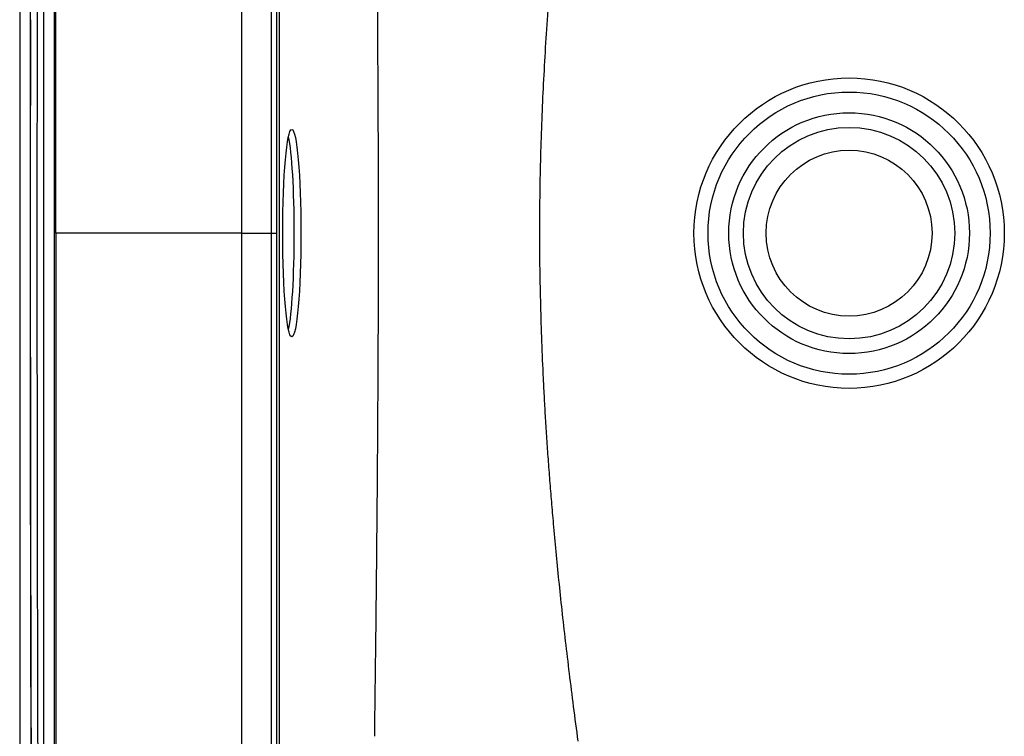
# Model space of a CAD drawing. Units: inches. Extents: x 308 to 481, y 117 to 259.
# Drawn here: x 367 to 379, y 203 to 212 of the extents above; entities that cross this region are included whole.
import ezdxf

# ---------------------------------------------------------------- set-up
doc = ezdxf.new("R2010")
doc.units = ezdxf.units.IN
doc.header["$MEASUREMENT"] = 0

msp = doc.modelspace()

# ---------------------------------------------------------------- linework, layer by layer
at = {"color": 7, "linetype": 'Continuous', "lineweight": 30}
for p, q in [((367.187, 227.11), (367.187, 191.275)), ((370.222, 209.11), (370.222, 221.857)), ((370.283, 221.857), (370.283, 209.11)), ((370.317, 221.857), (370.317, 196.363)), ((369.865, 209.11), (367.624, 209.11)), ((370.222, 196.363), (370.222, 209.11)), ((370.283, 209.11), (370.283, 196.363))]:
    msp.add_line(p, q, dxfattribs=at)
for radius in [1.871, 1.701, 1.451, 1.274, 1]:
    msp.add_circle((377.187, 209.11), radius, dxfattribs=at)
msp.add_ellipse((370.468, 209.11), major_axis=(0, 1.25), ratio=0.087489, dxfattribs=at)
for start_param, end_param in [(4.712389, 5.907233), (3.517545, 4.712389)]:
    msp.add_ellipse((370.388, 209.11), major_axis=(0, 1.25), ratio=0.087489, start_param=start_param, end_param=end_param, dxfattribs=at)
for points, knots in [([(367.455, 226.594), (367.446, 225.128), (367.439, 223.662), (367.424, 220.729), (367.418, 219.263), (367.407, 216.331), (367.403, 214.864), (367.397, 211.932), (367.395, 210.466), (367.395, 209)], [0, 0, 0, 0, 0.25, 0.25, 0.5, 0.5, 0.75, 0.75, 1, 1, 1, 1]), ([(367.488, 191.621), (367.487, 193.077), (367.485, 194.533), (367.483, 197.444), (367.482, 198.9), (367.48, 201.812), (367.48, 203.267), (367.479, 205.451), (367.479, 206.179), (367.479, 207.635), (367.478, 208.362), (367.479, 209.818), (367.479, 210.546), (367.479, 212.002), (367.48, 212.73), (367.481, 214.913), (367.481, 216.369), (367.483, 219.281), (367.484, 220.736), (367.486, 223.648), (367.487, 225.104), (367.488, 226.559)], [0, 0, 0, 0, 0.125, 0.125, 0.25, 0.25, 0.375, 0.375, 0.4375, 0.4375, 0.5, 0.5, 0.5625, 0.5625, 0.625, 0.625, 0.75, 0.75, 0.875, 0.875, 1, 1, 1, 1]), ([(367.613, 226.559), (367.612, 225.103), (367.611, 223.648), (367.609, 220.736), (367.608, 219.28), (367.606, 216.369), (367.605, 214.913), (367.604, 212.729), (367.604, 212.001), (367.603, 210.545), (367.603, 209.818), (367.603, 208.362), (367.603, 207.634), (367.603, 206.178), (367.603, 205.45), (367.604, 203.267), (367.605, 201.811), (367.607, 198.899), (367.608, 197.443), (367.61, 194.532), (367.612, 193.076), (367.613, 191.62)], [0, 0, 0, 0, 0.125, 0.125, 0.25, 0.25, 0.375, 0.375, 0.4375, 0.4375, 0.5, 0.5, 0.5625, 0.5625, 0.625, 0.625, 0.75, 0.75, 0.875, 0.875, 1, 1, 1, 1]), ([(367.624, 209.11), (367.624, 214.157), (367.624, 219.204), (367.624, 224.903), (367.624, 225.555), (367.624, 226.238), (367.624, 226.268), (367.624, 226.41), (367.673, 226.511), (367.751, 226.579)], [0, 0, 0, 0, 0.1612946, 0.1612946, 0.1821377, 0.1821377, 0.1831066, 0.1831066, 0.1866854, 0.1866854, 0.1866854, 0.1866854]), ([(369.865, 209.11), (369.865, 211.512), (369.865, 215.115), (369.865, 219.319), (369.865, 221.421), (369.865, 222.322), (369.865, 222.659), (369.865, 222.697), (369.864, 222.772), (369.864, 222.809), (369.864, 222.922), (369.863, 222.997), (369.862, 223.222), (369.861, 223.372), (369.86, 223.523)], [0, 0, 0, 0, 0.5, 0.75, 0.875, 0.9375, 0.9375, 0.945313, 0.945313, 0.953125, 0.953125, 0.96875, 0.96875, 1, 1, 1, 1]), ([(373.916, 215.232), (373.908, 215.169), (373.892, 215.045), (373.868, 214.86), (373.844, 214.678), (373.822, 214.499), (373.801, 214.323), (373.78, 214.15), (373.76, 213.98), (373.741, 213.812), (373.723, 213.648), (373.69, 213.336), (373.644, 212.884), (373.592, 212.301), (373.552, 211.773), (373.52, 211.294), (373.497, 210.856), (373.477, 210.421), (373.464, 209.985), (373.456, 209.547), (373.452, 209.11), (373.456, 208.675), (373.465, 208.24), (373.478, 207.801), (373.494, 207.427), (373.51, 207.118), (373.524, 206.877), (373.539, 206.632), (373.557, 206.383), (373.576, 206.129), (373.597, 205.87), (373.622, 205.585), (373.651, 205.269), (373.685, 204.922), (373.723, 204.561), (373.765, 204.187), (373.812, 203.8), (373.862, 203.399), (373.898, 203.127), (373.916, 202.989)], [0, 0, 0, 0, 0.01543, 0.03061, 0.045539, 0.060219, 0.07465, 0.088834, 0.102771, 0.116465, 0.129917, 0.14313, 0.193248, 0.240771, 0.28595, 0.322516, 0.358062, 0.392954, 0.428958, 0.464391, 0.5, 0.535569, 0.570738, 0.606233, 0.64271, 0.662103, 0.681748, 0.701699, 0.722004, 0.742705, 0.763836, 0.785427, 0.81278, 0.841181, 0.870671, 0.901281, 0.933032, 0.965937, 1, 1, 1, 1]), ([(371.467, 203.046), (371.468, 203.101), (371.469, 203.21), (371.471, 203.373), (371.473, 203.534), (371.475, 203.694), (371.477, 203.853), (371.479, 204.011), (371.481, 204.167), (371.483, 204.322), (371.485, 204.476), (371.486, 204.628), (371.488, 204.779), (371.49, 204.929), (371.491, 205.077), (371.493, 205.224), (371.494, 205.37), (371.495, 205.515), (371.497, 205.658), (371.498, 205.8), (371.499, 205.94), (371.502, 206.297), (371.506, 206.862), (371.51, 207.631), (371.513, 208.378), (371.514, 209.11), (371.513, 209.843), (371.51, 210.59), (371.506, 211.358), (371.502, 211.971), (371.498, 212.422), (371.495, 212.707), (371.493, 212.997), (371.49, 213.293), (371.486, 213.594), (371.483, 213.9), (371.479, 214.211), (371.475, 214.527), (371.471, 214.849), (371.468, 215.065), (371.467, 215.174)], [0, 0, 0, 0, 0.013626, 0.027138, 0.040535, 0.053819, 0.06699, 0.080046, 0.092989, 0.105818, 0.118534, 0.131137, 0.143626, 0.156003, 0.168266, 0.180417, 0.192455, 0.204381, 0.216194, 0.227894, 0.239483, 0.250959, 0.316006, 0.379173, 0.440492, 0.5, 0.559498, 0.620815, 0.683985, 0.74904, 0.772103, 0.795615, 0.819577, 0.843991, 0.868856, 0.894175, 0.919948, 0.946176, 0.97286, 1, 1, 1, 1]), ([(367.316, 211.682), (367.315, 210.832), (367.315, 209.982), (367.315, 208.281), (367.315, 207.431), (367.317, 205.73), (367.319, 204.88), (367.323, 203.179), (367.325, 202.329), (367.334, 199.778), (367.341, 198.078), (367.353, 195.527), (367.358, 194.676), (367.367, 192.976), (367.372, 192.126), (367.377, 191.275)], [0, 0, 0, 0, 0.125, 0.125, 0.25, 0.25, 0.375, 0.375, 0.5, 0.5, 0.75, 0.75, 0.875, 0.875, 1, 1, 1, 1]), ([(367.624, 209.11), (367.624, 204.063), (367.624, 199.016), (367.624, 193.317), (367.624, 192.665), (367.624, 191.983), (367.624, 191.952), (367.624, 191.811), (367.673, 191.71), (367.75, 191.642)], [0, 0, 0, 0, 0.1612946, 0.1612946, 0.1821377, 0.1821377, 0.1831066, 0.1831066, 0.1866703, 0.1866703, 0.1866703, 0.1866703]), ([(369.86, 194.698), (369.861, 194.848), (369.862, 194.998), (369.863, 195.223), (369.864, 195.299), (369.864, 195.411), (369.864, 195.449), (369.865, 195.524), (369.865, 195.561), (369.865, 195.899), (369.865, 196.8), (369.865, 198.902), (369.865, 203.105), (369.865, 206.708), (369.865, 209.11)], [0, 0, 0, 0, 0.03125, 0.03125, 0.046875, 0.046875, 0.054687, 0.054687, 0.0625, 0.0625, 0.125, 0.25, 0.5, 1, 1, 1, 1]), ([(369.865, 209.11), (369.909, 209.11), (369.952, 209.11), (370.032, 209.11), (370.069, 209.11), (370.134, 209.11), (370.161, 209.11), (370.202, 209.11), (370.216, 209.11), (370.222, 209.11)], [0, 0, 0, 0, 0.25, 0.25, 0.5, 0.5, 0.75, 0.75, 1, 1, 1, 1]), ([(367.395, 209), (367.395, 208.864), (367.395, 208.67), (367.395, 208.477), (367.395, 208.418)], [0.50465466, 0.50465466, 0.50465466, 0.50465466, 0.515625, 0.52040872, 0.52040872, 0.52040872, 0.52040872]), ([(367.395, 208.418), (367.395, 207.7), (367.396, 206.983), (367.398, 205.547), (367.399, 204.83), (367.404, 202.677), (367.409, 201.242), (367.417, 199.089), (367.42, 198.371), (367.427, 196.936), (367.43, 196.219), (367.441, 194.066), (367.449, 192.631), (367.458, 191.195)], [0, 0, 0, 0, 0.125, 0.125, 0.25, 0.25, 0.5, 0.5, 0.625, 0.625, 0.75, 0.75, 1, 1, 1, 1])]:
    msp.add_open_spline(points, degree=3, knots=knots, dxfattribs=at)
for points in [[(367.377, 191.295), (367.328, 199.494), (367.308, 206.637), (367.318, 212.726)], [(370.222, 209.11), (370.233, 209.11), (370.254, 209.11), (370.283, 209.11)]]:
    msp.add_open_spline(points, degree=3, dxfattribs=at)

doc.saveas('drawing.dxf')
